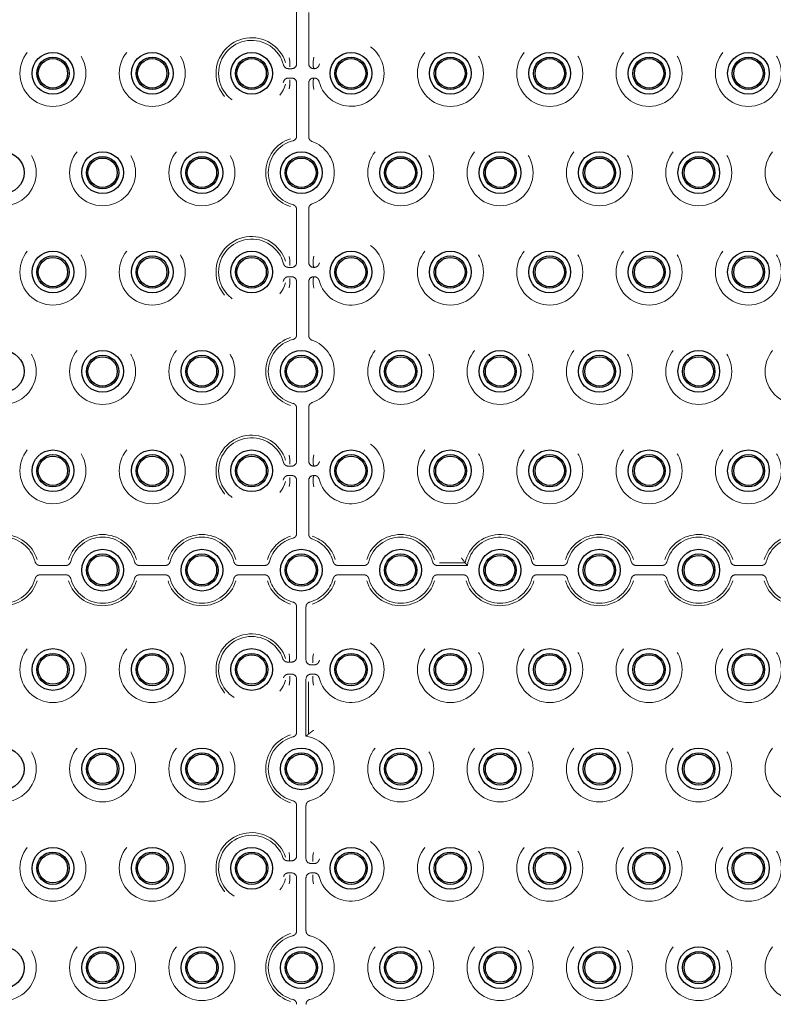
# Model space of a CAD drawing. Units: millimetres. Extents: x 11 to 205, y 5 to 292.
# Drawn here: x 87 to 94, y 151 to 161 of the extents above; entities that cross this region are included whole.
import ezdxf

# ---------------------------------------------------------------- set-up
doc = ezdxf.new("R2010")
doc.units = ezdxf.units.MM
doc.linetypes.add('HIDDEN', pattern=[1.905, 1.27, -0.635])

msp = doc.modelspace()

# ---------------------------------------------------------------- linework, layer by layer
at = {"color": 7, "linetype": 'HIDDEN', "lineweight": 18}
for p, q in [((89.3682, 160.6906), (89.3682, 161.2241)), ((89.4902, 161.2049), (89.4902, 160.7168)), ((89.2847, 160.6406), (89.3182, 160.6406)), ((89.298, 160.7168), (89.2982, 160.7149)), ((89.2982, 160.6673), (89.2982, 160.7149)), ((89.2982, 160.6673), (89.2982, 160.6673)), ((89.4902, 160.7168), (89.4902, 160.6907)), ((89.5331, 160.7146), (89.5333, 160.7168)), ((89.5331, 160.6674), (89.5331, 160.7146)), ((89.5331, 160.6674), (89.5331, 160.6674)), ((89.5402, 160.6406), (89.5457, 160.6406)), ((89.3182, 160.5465), (89.2847, 160.5465)), ((89.5457, 160.5465), (89.5402, 160.5465)), ((89.2982, 160.4723), (89.298, 160.4703)), ((89.2982, 160.5198), (89.2982, 160.4723)), ((89.3682, 159.9631), (89.3682, 160.4965)), ((89.4902, 160.4965), (89.4902, 160.4703)), ((89.4902, 160.4703), (89.4902, 159.9822)), ((89.5331, 160.5197), (89.5331, 160.4725)), ((89.5331, 160.5197), (89.5331, 160.5197)), ((89.5333, 160.4703), (89.5331, 160.4725)), ((89.4902, 159.9822), (89.4902, 159.9546)), ((89.3682, 158.6906), (89.3682, 159.2241)), ((89.4902, 159.2325), (89.4902, 159.2049)), ((89.4902, 159.2049), (89.4902, 158.7168)), ((89.298, 158.7168), (89.2982, 158.7149)), ((89.2982, 158.6673), (89.2982, 158.7149)), ((89.4902, 158.7168), (89.4902, 158.6907)), ((89.5331, 158.7146), (89.5333, 158.7168)), ((89.5331, 158.7146), (89.5331, 158.6674)), ((89.5331, 158.6674), (89.5331, 158.6674)), ((89.2847, 158.6406), (89.3182, 158.6406)), ((89.5402, 158.6406), (89.5457, 158.6406)), ((89.3182, 158.5465), (89.2847, 158.5465)), ((89.2982, 158.4723), (89.298, 158.4703)), ((89.2982, 158.5198), (89.2982, 158.4723)), ((89.3682, 157.9631), (89.3682, 158.4965)), ((89.4902, 158.4965), (89.4902, 158.4703)), ((89.4902, 158.4703), (89.4902, 157.9822)), ((89.5331, 158.5197), (89.5331, 158.4725)), ((89.5331, 158.5197), (89.5331, 158.5197)), ((89.5333, 158.4703), (89.5331, 158.4725)), ((89.5457, 158.5465), (89.5402, 158.5465)), ((89.4902, 157.9822), (89.4902, 157.9546)), ((89.3682, 156.6906), (89.3682, 157.2241)), ((89.4902, 157.2325), (89.4902, 157.2049)), ((89.4902, 157.2049), (89.4902, 156.7168)), ((89.298, 156.7168), (89.2982, 156.7149)), ((89.2982, 156.7149), (89.2982, 156.6673)), ((89.4902, 156.7168), (89.4902, 156.6907)), ((89.5331, 156.7146), (89.5333, 156.7168)), ((89.5331, 156.7146), (89.5331, 156.6674)), ((89.2847, 156.6406), (89.3182, 156.6406)), ((89.5331, 156.6674), (89.5331, 156.6674)), ((89.5402, 156.6406), (89.5457, 156.6406)), ((89.3182, 156.5465), (89.2847, 156.5465)), ((89.2982, 156.4723), (89.298, 156.4703)), ((89.2982, 156.5198), (89.2982, 156.4723)), ((89.2982, 156.5198), (89.2982, 156.5198)), ((89.3682, 155.9631), (89.3682, 156.4965)), ((89.4902, 156.4965), (89.4902, 156.4703)), ((89.5331, 156.5197), (89.5331, 156.4725)), ((89.5331, 156.5197), (89.5331, 156.5197)), ((89.5333, 156.4703), (89.5331, 156.4725)), ((89.5457, 156.5465), (89.5402, 156.5465)), ((89.4902, 156.4703), (89.4902, 155.9822)), ((89.4902, 155.9822), (89.4902, 155.9546)), ((86.7847, 155.6406), (87.0457, 155.6406)), ((87.7847, 155.6406), (88.0457, 155.6406)), ((88.7847, 155.6406), (89.0457, 155.6406)), ((89.7847, 155.6406), (90.0457, 155.6406)), ((90.7847, 155.6406), (91.0865, 155.6406)), ((90.8045, 155.6669), (91.0645, 155.6669)), ((91.7847, 155.6406), (92.0457, 155.6406)), ((92.7847, 155.6406), (93.0457, 155.6406)), ((93.7847, 155.6406), (94.0457, 155.6406)), ((87.0457, 155.5465), (86.7847, 155.5465)), ((88.0457, 155.5465), (87.7847, 155.5465)), ((89.0457, 155.5465), (88.7847, 155.5465)), ((90.0457, 155.5465), (89.7847, 155.5465)), ((91.0457, 155.5465), (90.7847, 155.5465)), ((92.0457, 155.5465), (91.7847, 155.5465)), ((93.0457, 155.5465), (92.7847, 155.5465)), ((94.0457, 155.5465), (93.7847, 155.5465)), ((89.3682, 154.7186), (89.3682, 155.2241)), ((89.4623, 155.2241), (89.4623, 154.6906)), ((89.2978, 154.7186), (89.2979, 154.7166)), ((89.2979, 154.7166), (89.2979, 154.6689)), ((89.5323, 154.7149), (89.5324, 154.7168)), ((89.5323, 154.7149), (89.5323, 154.6673)), ((89.2763, 154.6686), (89.2978, 154.6686)), ((89.2978, 154.6686), (89.3181, 154.6686)), ((89.5123, 154.6406), (89.5457, 154.6406)), ((89.5323, 154.6673), (89.5323, 154.6673)), ((89.3182, 154.5465), (89.2847, 154.5465)), ((89.2982, 154.5198), (89.2982, 154.4723)), ((89.3682, 153.9631), (89.3682, 154.4965)), ((89.4623, 154.4965), (89.4623, 153.9223)), ((89.5457, 154.5465), (89.5123, 154.5465)), ((89.5323, 154.5198), (89.5323, 154.4723)), ((89.2982, 154.4723), (89.298, 154.4703)), ((89.4885, 154.4703), (89.4885, 153.9443)), ((89.5324, 154.4703), (89.5323, 154.4723)), ((89.3682, 152.7186), (89.3682, 153.2241)), ((89.4623, 153.2241), (89.4623, 152.6906)), ((89.2978, 152.7186), (89.2979, 152.7166)), ((89.2979, 152.7166), (89.2979, 152.6689)), ((89.5323, 152.7149), (89.5324, 152.7168)), ((89.5323, 152.7149), (89.5323, 152.6673)), ((89.2763, 152.6686), (89.2978, 152.6686)), ((89.2978, 152.6686), (89.3181, 152.6686)), ((89.5123, 152.6406), (89.5457, 152.6406)), ((89.3182, 152.5465), (89.2847, 152.5465)), ((89.2982, 152.5198), (89.2982, 152.4723)), ((89.5457, 152.5465), (89.5123, 152.5465)), ((89.5323, 152.5198), (89.5323, 152.4723)), ((89.2982, 152.4723), (89.298, 152.4703)), ((89.3682, 151.9631), (89.3682, 152.4965)), ((89.4623, 152.4965), (89.4623, 151.9631)), ((89.5324, 152.4703), (89.5323, 152.4723))]:
    msp.add_line(p, q, dxfattribs=at)
at = {"color": 7, "linetype": 'HIDDEN', "lineweight": 18, "flags": 128}
for points in [[(89.298, 160.7168), (89.2921, 160.7503), (89.2919, 160.751), (89.2919, 160.751)], [(89.5402, 160.755), (89.5402, 160.755), (89.5401, 160.7543), (89.5333, 160.7168)], [(89.5402, 160.4321), (89.5402, 160.4321), (89.5401, 160.4328), (89.5333, 160.4703)], [(89.298, 158.7168), (89.2921, 158.7503), (89.2919, 158.751), (89.2919, 158.751)], [(89.5402, 158.755), (89.5402, 158.755), (89.5401, 158.7543), (89.5333, 158.7168)], [(89.298, 158.4703), (89.2921, 158.4368), (89.2919, 158.4361), (89.2919, 158.4361)], [(89.5402, 158.4321), (89.5402, 158.4321), (89.5401, 158.4328), (89.5333, 158.4703)], [(89.5402, 156.755), (89.5402, 156.755), (89.5401, 156.7543), (89.5333, 156.7168)], [(89.298, 156.4703), (89.2921, 156.4368), (89.2919, 156.4361), (89.2919, 156.4361)], [(89.5333, 156.4703), (89.5401, 156.4328), (89.5402, 156.4321), (89.5402, 156.4321)], [(89.2978, 154.7186), (89.2921, 154.7503), (89.2919, 154.751), (89.2919, 154.751)], [(89.5385, 154.751), (89.5385, 154.751), (89.5384, 154.7503), (89.5324, 154.7168)], [(89.2978, 152.7186), (89.2921, 152.7503), (89.2919, 152.751), (89.2919, 152.751)], [(89.5385, 152.751), (89.5385, 152.751), (89.5384, 152.7503), (89.5324, 152.7168)], [(89.298, 152.4703), (89.2921, 152.4368), (89.2919, 152.4361), (89.2919, 152.4361)], [(89.5385, 152.4361), (89.5385, 152.4361), (89.5384, 152.4368), (89.5324, 152.4703)]]:
    msp.add_lwpolyline(points, dxfattribs=at)
at = {"color": 7, "linetype": 'HIDDEN', "lineweight": 18}
for centre in [(86.9152, 160.5936), (87.9152, 160.5936), (90.9152, 160.5936), (91.9152, 160.5936), (92.9152, 160.5936), (93.9152, 160.5936), (86.4152, 159.5936), (87.4152, 159.5936), (88.4152, 159.5936), (90.4152, 159.5936), (91.4152, 159.5936), (92.4152, 159.5936), (93.4152, 159.5936), (94.4152, 159.5936), (86.9152, 158.5936), (87.9152, 158.5936), (90.9152, 158.5936), (91.9152, 158.5936), (92.9152, 158.5936), (93.9152, 158.5936), (86.4152, 157.5936), (87.4152, 157.5936), (88.4152, 157.5936), (90.4152, 157.5936), (91.4152, 157.5936), (92.4152, 157.5936), (93.4152, 157.5936), (94.4152, 157.5936), (86.9152, 156.5936), (87.9152, 156.5936), (90.9152, 156.5936), (91.9152, 156.5936), (92.9152, 156.5936), (93.9152, 156.5936), (86.9152, 154.5936), (87.9152, 154.5936), (90.9152, 154.5936), (91.9152, 154.5936), (92.9152, 154.5936), (93.9152, 154.5936), (86.4152, 153.5936), (87.4152, 153.5936), (88.4152, 153.5936), (90.4152, 153.5936), (91.4152, 153.5936), (92.4152, 153.5936), (93.4152, 153.5936), (94.4152, 153.5936), (86.9152, 152.5936), (87.9152, 152.5936), (90.9152, 152.5936), (91.9152, 152.5936), (92.9152, 152.5936), (93.9152, 152.5936), (86.4152, 151.5936), (87.4152, 151.5936), (88.4152, 151.5936), (90.4152, 151.5936), (91.4152, 151.5936), (92.4152, 151.5936), (93.4152, 151.5936), (94.4152, 151.5936)]:
    msp.add_circle(centre, 0.3321, dxfattribs=at)
at = {"color": 7, "linetype": 'Continuous', "lineweight": 25}
for centre, radius in [((86.9152, 160.5936), 0.21), ((86.9152, 160.5936), 0.1627), ((86.9152, 160.5936), 0.1478), ((87.9152, 160.5936), 0.21), ((87.9152, 160.5936), 0.1627), ((87.9152, 160.5936), 0.1478), ((88.9152, 160.5936), 0.21), ((88.9152, 160.5936), 0.1627), ((88.9152, 160.5936), 0.1478), ((89.9152, 160.5936), 0.21), ((89.9152, 160.5936), 0.1627), ((89.9152, 160.5936), 0.1478), ((90.9152, 160.5936), 0.21), ((90.9152, 160.5936), 0.1627), ((90.9152, 160.5936), 0.1478), ((91.9152, 160.5936), 0.21), ((91.9152, 160.5936), 0.1627), ((91.9152, 160.5936), 0.1478), ((92.9152, 160.5936), 0.21), ((92.9152, 160.5936), 0.1627), ((92.9152, 160.5936), 0.1478), ((93.9152, 160.5936), 0.21), ((93.9152, 160.5936), 0.1627), ((93.9152, 160.5936), 0.1478), ((86.4152, 159.5936), 0.21), ((87.4152, 159.5936), 0.21), ((87.4152, 159.5936), 0.1627), ((87.4152, 159.5936), 0.1478), ((88.4152, 159.5936), 0.21), ((88.4152, 159.5936), 0.1627), ((88.4152, 159.5936), 0.1478), ((89.4152, 159.5936), 0.21), ((89.4152, 159.5936), 0.1627), ((89.4152, 159.5936), 0.1478), ((90.4152, 159.5936), 0.21), ((90.4152, 159.5936), 0.1627), ((90.4152, 159.5936), 0.1478), ((91.4152, 159.5936), 0.21), ((91.4152, 159.5936), 0.1627), ((91.4152, 159.5936), 0.1478), ((92.4152, 159.5936), 0.21), ((92.4152, 159.5936), 0.1627), ((92.4152, 159.5936), 0.1478), ((93.4152, 159.5936), 0.21), ((93.4152, 159.5936), 0.1627), ((93.4152, 159.5936), 0.1478), ((86.9152, 158.5936), 0.21), ((86.9152, 158.5936), 0.1627), ((87.9152, 158.5936), 0.21), ((87.9152, 158.5936), 0.1627), ((88.9152, 158.5936), 0.21), ((88.9152, 158.5936), 0.1627), ((89.9152, 158.5936), 0.21), ((89.9152, 158.5936), 0.1627), ((90.9152, 158.5936), 0.21), ((90.9152, 158.5936), 0.1627), ((91.9152, 158.5936), 0.21), ((91.9152, 158.5936), 0.1627), ((92.9152, 158.5936), 0.21), ((92.9152, 158.5936), 0.1627), ((93.9152, 158.5936), 0.21), ((93.9152, 158.5936), 0.1627), ((86.9152, 158.5936), 0.1478), ((87.9152, 158.5936), 0.1478), ((88.9152, 158.5936), 0.1478), ((89.9152, 158.5936), 0.1478), ((90.9152, 158.5936), 0.1478), ((91.9152, 158.5936), 0.1478), ((92.9152, 158.5936), 0.1478), ((93.9152, 158.5936), 0.1478), ((86.4152, 157.5936), 0.21), ((87.4152, 157.5936), 0.21), ((88.4152, 157.5936), 0.21), ((89.4152, 157.5936), 0.21), ((90.4152, 157.5936), 0.21), ((91.4152, 157.5936), 0.21), ((92.4152, 157.5936), 0.21), ((93.4152, 157.5936), 0.21), ((87.4152, 157.5936), 0.1627), ((87.4152, 157.5936), 0.1478), ((88.4152, 157.5936), 0.1627), ((88.4152, 157.5936), 0.1478), ((89.4152, 157.5936), 0.1627), ((89.4152, 157.5936), 0.1478), ((90.4152, 157.5936), 0.1627), ((90.4152, 157.5936), 0.1478), ((91.4152, 157.5936), 0.1627), ((91.4152, 157.5936), 0.1478), ((92.4152, 157.5936), 0.1627), ((92.4152, 157.5936), 0.1478), ((93.4152, 157.5936), 0.1627), ((93.4152, 157.5936), 0.1478), ((86.9152, 156.5936), 0.21), ((87.9152, 156.5936), 0.21), ((88.9152, 156.5936), 0.21), ((89.9152, 156.5936), 0.21), ((90.9152, 156.5936), 0.21), ((91.9152, 156.5936), 0.21), ((92.9152, 156.5936), 0.21), ((93.9152, 156.5936), 0.21), ((86.9152, 156.5936), 0.1627), ((86.9152, 156.5936), 0.1478), ((87.9152, 156.5936), 0.1627), ((87.9152, 156.5936), 0.1478), ((88.9152, 156.5936), 0.1627), ((88.9152, 156.5936), 0.1478), ((89.9152, 156.5936), 0.1627), ((89.9152, 156.5936), 0.1478), ((90.9152, 156.5936), 0.1627), ((90.9152, 156.5936), 0.1478), ((91.9152, 156.5936), 0.1627), ((91.9152, 156.5936), 0.1478), ((92.9152, 156.5936), 0.1627), ((92.9152, 156.5936), 0.1478), ((93.9152, 156.5936), 0.1627), ((93.9152, 156.5936), 0.1478), ((87.4152, 155.5936), 0.21), ((88.4152, 155.5936), 0.21), ((89.4152, 155.5936), 0.21), ((90.4152, 155.5936), 0.21), ((91.4152, 155.5936), 0.21), ((92.4152, 155.5936), 0.21), ((93.4152, 155.5936), 0.21), ((87.4152, 155.5936), 0.1627), ((87.4152, 155.5936), 0.1478), ((88.4152, 155.5936), 0.1627), ((88.4152, 155.5936), 0.1478), ((89.4152, 155.5936), 0.1627), ((89.4152, 155.5936), 0.1478), ((90.4152, 155.5936), 0.1627), ((90.4152, 155.5936), 0.1478), ((91.4152, 155.5936), 0.1627), ((91.4152, 155.5936), 0.1478), ((92.4152, 155.5936), 0.1627), ((92.4152, 155.5936), 0.1478), ((93.4152, 155.5936), 0.1627), ((93.4152, 155.5936), 0.1478), ((86.9152, 154.5936), 0.21), ((87.9152, 154.5936), 0.21), ((88.9152, 154.5936), 0.21), ((89.9152, 154.5936), 0.21), ((90.9152, 154.5936), 0.21), ((91.9152, 154.5936), 0.21), ((92.9152, 154.5936), 0.21), ((93.9152, 154.5936), 0.21), ((86.9152, 154.5936), 0.1627), ((86.9152, 154.5936), 0.1478), ((87.9152, 154.5936), 0.1627), ((87.9152, 154.5936), 0.1478), ((88.9152, 154.5936), 0.1627), ((88.9152, 154.5936), 0.1478), ((89.9152, 154.5936), 0.1627), ((89.9152, 154.5936), 0.1478), ((90.9152, 154.5936), 0.1627), ((90.9152, 154.5936), 0.1478), ((91.9152, 154.5936), 0.1627), ((91.9152, 154.5936), 0.1478), ((92.9152, 154.5936), 0.1627), ((92.9152, 154.5936), 0.1478), ((93.9152, 154.5936), 0.1627), ((93.9152, 154.5936), 0.1478), ((86.4152, 153.5936), 0.21), ((87.4152, 153.5936), 0.21), ((88.4152, 153.5936), 0.21), ((89.4152, 153.5936), 0.21), ((90.4152, 153.5936), 0.21), ((91.4152, 153.5936), 0.21), ((92.4152, 153.5936), 0.21), ((93.4152, 153.5936), 0.21), ((87.4152, 153.5936), 0.1627), ((87.4152, 153.5936), 0.1478), ((88.4152, 153.5936), 0.1627), ((88.4152, 153.5936), 0.1478), ((89.4152, 153.5936), 0.1627), ((89.4152, 153.5936), 0.1478), ((90.4152, 153.5936), 0.1627), ((90.4152, 153.5936), 0.1478), ((91.4152, 153.5936), 0.1627), ((91.4152, 153.5936), 0.1478), ((92.4152, 153.5936), 0.1627), ((92.4152, 153.5936), 0.1478), ((93.4152, 153.5936), 0.1627), ((93.4152, 153.5936), 0.1478), ((86.9152, 152.5936), 0.21), ((86.9152, 152.5936), 0.1627), ((86.9152, 152.5936), 0.1478), ((87.9152, 152.5936), 0.21), ((87.9152, 152.5936), 0.1627), ((87.9152, 152.5936), 0.1478), ((88.9152, 152.5936), 0.21), ((88.9152, 152.5936), 0.1627), ((88.9152, 152.5936), 0.1478), ((89.9152, 152.5936), 0.21), ((89.9152, 152.5936), 0.1627), ((89.9152, 152.5936), 0.1478), ((90.9152, 152.5936), 0.21), ((90.9152, 152.5936), 0.1627), ((90.9152, 152.5936), 0.1478), ((91.9152, 152.5936), 0.21), ((91.9152, 152.5936), 0.1627), ((91.9152, 152.5936), 0.1478), ((92.9152, 152.5936), 0.21), ((92.9152, 152.5936), 0.1627), ((92.9152, 152.5936), 0.1478), ((93.9152, 152.5936), 0.21), ((93.9152, 152.5936), 0.1627), ((93.9152, 152.5936), 0.1478), ((86.4152, 151.5936), 0.21), ((87.4152, 151.5936), 0.21), ((87.4152, 151.5936), 0.1627), ((87.4152, 151.5936), 0.1478), ((88.4152, 151.5936), 0.21), ((88.4152, 151.5936), 0.1627), ((88.4152, 151.5936), 0.1478), ((89.4152, 151.5936), 0.21), ((89.4152, 151.5936), 0.1627), ((89.4152, 151.5936), 0.1478), ((90.4152, 151.5936), 0.21), ((90.4152, 151.5936), 0.1627), ((90.4152, 151.5936), 0.1478), ((91.4152, 151.5936), 0.21), ((91.4152, 151.5936), 0.1627), ((91.4152, 151.5936), 0.1478), ((92.4152, 151.5936), 0.21), ((92.4152, 151.5936), 0.1627), ((92.4152, 151.5936), 0.1478), ((93.4152, 151.5936), 0.21), ((93.4152, 151.5936), 0.1627), ((93.4152, 151.5936), 0.1478)]:
    msp.add_circle(centre, radius, dxfattribs=at)
at = {"color": 7, "linetype": 'HIDDEN', "lineweight": 18}
for centre, radius, start, end in [((88.9152, 160.5936), 0.3583, 17.5752, 342.4248), ((88.9152, 160.5936), 0.3321, 14.71381, 345.28619), ((89.9152, 160.5936), 0.3321, 194.71381, 165.28619), ((89.4152, 159.5936), 0.3583, 107.5752, 252.4248), ((89.4152, 159.5936), 0.3321, 104.71381, 255.28619), ((89.4152, 159.5936), 0.3321, 289.09873, 70.90127), ((88.9152, 158.5936), 0.3583, 17.5752, 342.4248), ((88.9152, 158.5936), 0.3321, 14.71381, 345.28619), ((89.9152, 158.5936), 0.3321, 194.71381, 165.28619), ((89.4152, 157.5936), 0.3583, 107.5752, 252.4248), ((89.4152, 157.5936), 0.3321, 104.71381, 255.28619), ((89.4152, 157.5936), 0.3321, 289.09873, 70.90127), ((88.9152, 156.5936), 0.3583, 17.5752, 342.4248), ((88.9152, 156.5936), 0.3321, 14.71381, 345.28619), ((89.9152, 156.5936), 0.3321, 194.71381, 165.28619), ((86.4152, 155.5936), 0.3583, 17.5752, 162.4248), ((86.4152, 155.5936), 0.3321, 14.71381, 165.28619), ((87.4152, 155.5936), 0.3583, 17.5752, 162.4248), ((87.4152, 155.5936), 0.3321, 14.71381, 165.28619), ((88.4152, 155.5936), 0.3583, 17.5752, 162.4248), ((88.4152, 155.5936), 0.3321, 14.71381, 165.28619), ((89.4152, 155.5936), 0.3583, 107.5752, 162.4248), ((89.4152, 155.5936), 0.3321, 104.71381, 165.28619), ((89.4152, 155.5936), 0.3321, 14.71381, 70.90127), ((89.4152, 155.5936), 0.3583, 17.5752, 72.17209), ((90.4152, 155.5936), 0.3583, 17.5752, 162.4248), ((90.4152, 155.5936), 0.3321, 14.71381, 165.28619), ((91.4152, 155.5936), 0.3583, 17.5752, 168.19332), ((91.4152, 155.5936), 0.3321, 14.71381, 171.85203), ((92.4152, 155.5936), 0.3583, 17.5752, 162.4248), ((92.4152, 155.5936), 0.3321, 14.71381, 165.28619), ((93.4152, 155.5936), 0.3583, 17.5752, 162.4248), ((93.4152, 155.5936), 0.3321, 14.71381, 165.28619), ((94.4152, 155.5936), 0.3583, 17.5752, 162.4248), ((94.4152, 155.5936), 0.3321, 14.71381, 165.28619), ((86.4152, 155.5936), 0.3583, 197.5752, 342.4248), ((86.4152, 155.5936), 0.3321, 194.71381, 345.28619), ((87.4152, 155.5936), 0.3583, 197.5752, 342.4248), ((87.4152, 155.5936), 0.3321, 194.71381, 345.28619), ((88.4152, 155.5936), 0.3583, 197.5752, 342.4248), ((88.4152, 155.5936), 0.3321, 194.71381, 345.28619), ((89.4152, 155.5936), 0.3583, 197.5752, 252.4248), ((89.4152, 155.5936), 0.3321, 194.71381, 255.28619), ((89.4152, 155.5936), 0.3321, 284.71381, 345.28619), ((89.4152, 155.5936), 0.3583, 287.5752, 342.4248), ((90.4152, 155.5936), 0.3583, 197.5752, 342.4248), ((90.4152, 155.5936), 0.3321, 194.71381, 345.28619), ((91.4152, 155.5936), 0.3583, 197.5752, 342.4248), ((91.4152, 155.5936), 0.3321, 194.71381, 345.28619), ((92.4152, 155.5936), 0.3583, 197.5752, 342.4248), ((92.4152, 155.5936), 0.3321, 194.71381, 345.28619), ((93.4152, 155.5936), 0.3583, 197.5752, 342.4248), ((93.4152, 155.5936), 0.3321, 194.71381, 345.28619), ((94.4152, 155.5936), 0.3583, 197.5752, 342.4248), ((94.4152, 155.5936), 0.3321, 194.71381, 345.28619), ((88.9152, 154.5936), 0.3583, 17.82791, 342.4248), ((88.9152, 154.5936), 0.3321, 19.09873, 345.28619), ((89.9152, 154.5936), 0.3321, 194.71381, 165.28619), ((89.4152, 153.5936), 0.3583, 107.5752, 252.4248), ((89.4152, 153.5936), 0.3321, 104.71381, 255.28619), ((89.4152, 153.5936), 0.3321, 284.71381, 81.85203), ((88.9152, 152.5936), 0.3583, 17.82791, 342.4248), ((88.9152, 152.5936), 0.3321, 19.09873, 345.28619), ((89.9152, 152.5936), 0.3321, 194.71381, 165.28619), ((89.4152, 151.5936), 0.3583, 107.5752, 252.4248), ((89.4152, 151.5936), 0.3321, 104.71381, 255.28619), ((89.4152, 151.5936), 0.3321, 284.71381, 75.28619)]:
    msp.add_arc(centre, radius, start, end, dxfattribs=at)
for centre, major_axis, ratio, start_param, end_param in [((89.3181, 160.6907), (-0.0354, 0.0354), 0.998783, 2.356803, 3.926382), ((89.5402, 160.6907), (0, 0.05), 0.999391, 1.570796, 3.141593), ((89.3181, 160.4965), (-0.0354, -0.0354), 0.998783, 2.356803, 3.926382), ((89.5402, 160.4965), (0, -0.05), 0.999391, 3.141593, 4.712389), ((89.3181, 158.6907), (-0.0354, 0.0354), 0.998783, 2.356803, 3.926382), ((89.5402, 158.6907), (0, 0.05), 0.999391, 1.570796, 3.141593), ((89.3181, 158.4965), (-0.0354, -0.0354), 0.998783, 2.356803, 3.926382), ((89.5402, 158.4965), (0, -0.05), 0.999391, 3.141593, 4.712389), ((89.3181, 156.6907), (-0.0354, 0.0354), 0.998783, 2.356803, 3.926382), ((89.5402, 156.6907), (0, 0.05), 0.999391, 1.570796, 3.141593), ((89.3181, 156.4965), (-0.0354, -0.0354), 0.998783, 2.356803, 3.926382), ((89.5402, 156.4965), (0, -0.05), 0.999391, 3.141593, 4.712389), ((89.3181, 154.7186), (-0.05, 0), 0.999391, 1.570796, 3.141593), ((89.5123, 154.6907), (0.0354, 0.0354), 0.998783, 2.356803, 3.926382), ((89.3181, 154.4965), (-0.0354, -0.0354), 0.998783, 2.356803, 3.926382), ((89.5123, 154.4965), (0.0354, -0.0354), 0.998783, 2.356803, 3.926382), ((89.3181, 152.7186), (-0.05, 0), 0.999391, 1.570796, 3.141593), ((89.5123, 152.6907), (0.0354, 0.0354), 0.998783, 2.356803, 3.926382), ((89.3181, 152.4965), (-0.0354, -0.0354), 0.998783, 2.356803, 3.926382), ((89.5123, 152.4965), (0.0354, -0.0354), 0.998783, 2.356803, 3.926382)]:
    msp.add_ellipse(centre, major_axis=major_axis, ratio=ratio, start_param=start_param, end_param=end_param, dxfattribs=at)
for points, knots in [([(89.2364, 160.6779), (89.2384, 160.6726), (89.2423, 160.662), (89.2544, 160.6498), (89.269, 160.642), (89.2797, 160.6411), (89.2847, 160.6406)], [0, 0, 0, 0, 0.256681, 0.513411, 0.770053, 1, 1, 1, 1]), ([(89.2991, 160.6597), (89.2991, 160.6597), (89.299, 160.661), (89.2987, 160.6634), (89.2984, 160.666), (89.2982, 160.6673)], [0, 0, 0, 0, 0.008809, 0.515766, 1, 1, 1, 1]), ([(89.5402, 160.6478), (89.5402, 160.6478), (89.5383, 160.6533), (89.5359, 160.6595), (89.5335, 160.6662), (89.5331, 160.6674)], [0, 0, 0, 0, 0.00502, 0.817041, 1, 1, 1, 1]), ([(89.5457, 160.6406), (89.5513, 160.6412), (89.5626, 160.6423), (89.5775, 160.6509), (89.5887, 160.6631), (89.5923, 160.6731), (89.5941, 160.6779)], [0, 0, 0, 0, 0.256711, 0.513423, 0.770117, 1, 1, 1, 1]), ([(89.2847, 160.5465), (89.2791, 160.5459), (89.2679, 160.5448), (89.253, 160.5362), (89.2417, 160.524), (89.2381, 160.514), (89.2364, 160.5092)], [0, 0, 0, 0, 0.256723, 0.513461, 0.770068, 1, 1, 1, 1]), ([(89.5402, 160.5393), (89.5402, 160.5393), (89.5383, 160.5341), (89.5359, 160.5276), (89.5335, 160.521), (89.5331, 160.5197)], [0, 0, 0, 0, 0.00502, 0.817042, 1, 1, 1, 1]), ([(89.5941, 160.5092), (89.5921, 160.5145), (89.5882, 160.5251), (89.576, 160.5373), (89.5614, 160.5451), (89.5508, 160.5461), (89.5457, 160.5465)], [0, 0, 0, 0, 0.256779, 0.513505, 0.770101, 1, 1, 1, 1]), ([(89.298, 160.4703), (89.2967, 160.4591), (89.2954, 160.4476), (89.2919, 160.4364), (89.2919, 160.4361), (89.2919, 160.4361)], [0, 0, 0, 0, 0.9791353, 0.9998282, 1, 1, 1, 1]), ([(89.2991, 160.5274), (89.2991, 160.5274), (89.299, 160.5263), (89.2987, 160.5237), (89.2984, 160.5211), (89.2982, 160.5198)], [0, 0, 0, 0, 0.008808, 0.515767, 1, 1, 1, 1]), ([(89.3309, 159.9147), (89.3362, 159.9167), (89.3468, 159.9206), (89.359, 159.9327), (89.3668, 159.9474), (89.3677, 159.958), (89.3682, 159.9631)], [0, 0, 0, 0, 0.2566928, 0.5133841, 0.7700593, 1, 1, 1, 1]), ([(89.4902, 159.9546), (89.4908, 159.949), (89.4919, 159.9377), (89.5005, 159.9228), (89.5118, 159.9125), (89.5204, 159.9088), (89.5239, 159.9073)], [0, 0, 0, 0, 0.2726678, 0.5452964, 0.8178781, 1, 1, 1, 1]), ([(89.3682, 159.2241), (89.3676, 159.2297), (89.3665, 159.2409), (89.3579, 159.2558), (89.3457, 159.2671), (89.3356, 159.2707), (89.3309, 159.2724)], [0, 0, 0, 0, 0.256708, 0.513407, 0.770071, 1, 1, 1, 1]), ([(89.5239, 159.2798), (89.5187, 159.2774), (89.5085, 159.2727), (89.4972, 159.2596), (89.4911, 159.2456), (89.4905, 159.2363), (89.4902, 159.2325)], [0, 0, 0, 0, 0.272358, 0.544691, 0.817159, 1, 1, 1, 1]), ([(89.2364, 158.6779), (89.2384, 158.6726), (89.2423, 158.662), (89.2544, 158.6498), (89.269, 158.642), (89.2797, 158.6411), (89.2847, 158.6406)], [0, 0, 0, 0, 0.256681, 0.513411, 0.770053, 1, 1, 1, 1]), ([(89.2991, 158.6597), (89.2991, 158.6597), (89.299, 158.661), (89.2987, 158.6634), (89.2984, 158.666), (89.2982, 158.6673)], [0, 0, 0, 0, 0.008809, 0.515766, 1, 1, 1, 1]), ([(89.5331, 158.6674), (89.5335, 158.6662), (89.5359, 158.6595), (89.5383, 158.653), (89.5402, 158.6478), (89.5402, 158.6478)], [0, 0, 0, 0, 0.182958, 0.99498, 1, 1, 1, 1]), ([(89.5457, 158.6406), (89.5513, 158.6412), (89.5626, 158.6423), (89.5775, 158.6509), (89.5887, 158.6631), (89.5923, 158.6731), (89.5941, 158.6779)], [0, 0, 0, 0, 0.256685, 0.513429, 0.770043, 1, 1, 1, 1]), ([(89.2847, 158.5465), (89.2791, 158.5459), (89.2679, 158.5448), (89.253, 158.5362), (89.2417, 158.524), (89.2381, 158.514), (89.2364, 158.5092)], [0, 0, 0, 0, 0.256723, 0.513461, 0.770068, 1, 1, 1, 1]), ([(89.2991, 158.5274), (89.2991, 158.5274), (89.299, 158.5261), (89.2987, 158.5237), (89.2984, 158.5211), (89.2982, 158.5198)], [0, 0, 0, 0, 0.008809, 0.515766, 1, 1, 1, 1]), ([(89.5402, 158.5393), (89.5402, 158.5393), (89.5383, 158.5341), (89.5359, 158.5276), (89.5335, 158.521), (89.5331, 158.5197)], [0, 0, 0, 0, 0.00502, 0.817042, 1, 1, 1, 1]), ([(89.5941, 158.5092), (89.5921, 158.5145), (89.5882, 158.5251), (89.576, 158.5373), (89.5614, 158.5451), (89.5508, 158.5461), (89.5457, 158.5465)], [0, 0, 0, 0, 0.2567067, 0.5134434, 0.7700919, 1, 1, 1, 1]), ([(89.3309, 157.9147), (89.3362, 157.9167), (89.3468, 157.9206), (89.359, 157.9327), (89.3668, 157.9474), (89.3677, 157.958), (89.3682, 157.9631)], [0, 0, 0, 0, 0.256716, 0.51343, 0.770129, 1, 1, 1, 1]), ([(89.4902, 157.9546), (89.4908, 157.949), (89.4919, 157.9377), (89.5005, 157.9228), (89.5118, 157.9125), (89.5204, 157.9088), (89.5239, 157.9073)], [0, 0, 0, 0, 0.27265, 0.545261, 0.81789, 1, 1, 1, 1]), ([(89.3682, 157.2241), (89.3676, 157.2297), (89.3665, 157.2409), (89.3579, 157.2558), (89.3457, 157.2671), (89.3356, 157.2707), (89.3309, 157.2724)], [0, 0, 0, 0, 0.256775, 0.5134508, 0.7700916, 1, 1, 1, 1]), ([(89.5239, 157.2798), (89.5187, 157.2774), (89.5085, 157.2727), (89.4972, 157.2597), (89.4911, 157.2456), (89.4905, 157.2363), (89.4902, 157.2325)], [0, 0, 0, 0, 0.272324, 0.54467, 0.81715, 1, 1, 1, 1]), ([(89.2364, 156.6779), (89.2384, 156.6726), (89.2423, 156.662), (89.2544, 156.6498), (89.269, 156.642), (89.2797, 156.6411), (89.2847, 156.6406)], [0, 0, 0, 0, 0.256753, 0.513473, 0.770062, 1, 1, 1, 1]), ([(89.298, 156.7168), (89.2967, 156.7281), (89.2954, 156.7395), (89.2919, 156.7507), (89.2919, 156.751), (89.2919, 156.751)], [0, 0, 0, 0, 0.9791353, 0.9998282, 1, 1, 1, 1]), ([(89.5457, 156.6406), (89.5513, 156.6412), (89.5626, 156.6423), (89.5775, 156.6509), (89.5887, 156.6631), (89.5923, 156.6731), (89.5941, 156.6779)], [0, 0, 0, 0, 0.256685, 0.513429, 0.770043, 1, 1, 1, 1]), ([(89.2982, 156.6673), (89.2984, 156.666), (89.2987, 156.6634), (89.299, 156.6609), (89.2991, 156.6597), (89.2991, 156.6597)], [0, 0, 0, 0, 0.4842335, 0.9911921, 1, 1, 1, 1]), ([(89.5331, 156.6674), (89.5335, 156.6662), (89.5359, 156.6595), (89.5383, 156.653), (89.5402, 156.6478), (89.5402, 156.6478)], [0, 0, 0, 0, 0.182958, 0.99498, 1, 1, 1, 1]), ([(89.2847, 156.5465), (89.2791, 156.5459), (89.2679, 156.5448), (89.253, 156.5362), (89.2417, 156.524), (89.2381, 156.514), (89.2364, 156.5092)], [0, 0, 0, 0, 0.256749, 0.513455, 0.770141, 1, 1, 1, 1]), ([(89.2991, 156.5274), (89.2991, 156.5274), (89.299, 156.5261), (89.2987, 156.5237), (89.2984, 156.5211), (89.2982, 156.5198)], [0, 0, 0, 0, 0.008809, 0.515766, 1, 1, 1, 1]), ([(89.5402, 156.5393), (89.5402, 156.5393), (89.5383, 156.5338), (89.5359, 156.5276), (89.5335, 156.521), (89.5331, 156.5197)], [0, 0, 0, 0, 0.00502, 0.817041, 1, 1, 1, 1]), ([(89.5941, 156.5092), (89.5921, 156.5145), (89.5882, 156.5251), (89.576, 156.5373), (89.5614, 156.5451), (89.5508, 156.5461), (89.5457, 156.5465)], [0, 0, 0, 0, 0.2567067, 0.5134434, 0.7700919, 1, 1, 1, 1]), ([(89.3309, 155.9147), (89.3362, 155.9167), (89.3468, 155.9206), (89.359, 155.9327), (89.3668, 155.9474), (89.3677, 155.958), (89.3682, 155.9631)], [0, 0, 0, 0, 0.256669, 0.513438, 0.770046, 1, 1, 1, 1]), ([(89.4902, 155.9546), (89.4908, 155.949), (89.4919, 155.9377), (89.5005, 155.9228), (89.5118, 155.9125), (89.5204, 155.9088), (89.5239, 155.9073)], [0, 0, 0, 0, 0.2726447, 0.5453348, 0.8178935, 1, 1, 1, 1]), ([(91.0645, 155.6669), (91.064, 155.6675), (91.0631, 155.6686), (91.0574, 155.6757), (91.0487, 155.6866), (91.0377, 155.701), (91.0299, 155.7115), (91.0261, 155.7167), (91.026, 155.7168)], [0, 0, 0, 0, 0.165287, 0.329865, 0.551185, 0.775971, 0.994727, 1, 1, 1, 1]), ([(86.7364, 155.6779), (86.7384, 155.6726), (86.7423, 155.662), (86.7544, 155.6498), (86.7691, 155.642), (86.7797, 155.6411), (86.7847, 155.6406)], [0, 0, 0, 0, 0.256754, 0.513424, 0.770078, 1, 1, 1, 1]), ([(87.0457, 155.6406), (87.0513, 155.6412), (87.0626, 155.6423), (87.0775, 155.6509), (87.0887, 155.6631), (87.0923, 155.6731), (87.0941, 155.6779)], [0, 0, 0, 0, 0.256773, 0.513461, 0.770058, 1, 1, 1, 1]), ([(87.7364, 155.6779), (87.7384, 155.6726), (87.7423, 155.662), (87.7544, 155.6498), (87.769, 155.642), (87.7797, 155.6411), (87.7847, 155.6406)], [0, 0, 0, 0, 0.256754, 0.513424, 0.770078, 1, 1, 1, 1]), ([(88.0457, 155.6406), (88.0513, 155.6412), (88.0626, 155.6423), (88.0775, 155.6509), (88.0887, 155.6631), (88.0923, 155.6731), (88.0941, 155.6779)], [0, 0, 0, 0, 0.256706, 0.513418, 0.770038, 1, 1, 1, 1]), ([(88.7364, 155.6779), (88.7384, 155.6726), (88.7423, 155.662), (88.7544, 155.6498), (88.769, 155.642), (88.7797, 155.6411), (88.7847, 155.6406)], [0, 0, 0, 0, 0.2567592, 0.5134969, 0.7700742, 1, 1, 1, 1]), ([(89.0457, 155.6406), (89.0513, 155.6412), (89.0626, 155.6423), (89.0775, 155.6509), (89.0887, 155.6631), (89.0923, 155.6731), (89.0941, 155.6779)], [0, 0, 0, 0, 0.256696, 0.513437, 0.770047, 1, 1, 1, 1]), ([(89.7364, 155.6779), (89.7384, 155.6726), (89.7423, 155.662), (89.7544, 155.6498), (89.769, 155.642), (89.7797, 155.6411), (89.7847, 155.6406)], [0, 0, 0, 0, 0.256765, 0.513445, 0.770069, 1, 1, 1, 1]), ([(90.0457, 155.6406), (90.0513, 155.6412), (90.0626, 155.6423), (90.0775, 155.6509), (90.0887, 155.6631), (90.0923, 155.6731), (90.0941, 155.6779)], [0, 0, 0, 0, 0.25674, 0.513439, 0.770048, 1, 1, 1, 1]), ([(90.7364, 155.6779), (90.7384, 155.6726), (90.7423, 155.662), (90.7544, 155.6498), (90.769, 155.642), (90.7797, 155.6411), (90.7847, 155.6406)], [0, 0, 0, 0, 0.256768, 0.513484, 0.770111, 1, 1, 1, 1]), ([(91.0645, 155.6669), (91.0707, 155.6594), (91.0779, 155.6506), (91.0855, 155.6418), (91.0865, 155.6406)], [0, 0, 0, 0, 0.860322, 1, 1, 1, 1]), ([(91.7364, 155.6779), (91.7384, 155.6726), (91.7423, 155.662), (91.7544, 155.6498), (91.769, 155.642), (91.7797, 155.6411), (91.7847, 155.6406)], [0, 0, 0, 0, 0.256757, 0.513461, 0.770076, 1, 1, 1, 1]), ([(92.0457, 155.6406), (92.0513, 155.6412), (92.0626, 155.6423), (92.0775, 155.6509), (92.0887, 155.6631), (92.0923, 155.6731), (92.0941, 155.6779)], [0, 0, 0, 0, 0.256729, 0.513459, 0.770057, 1, 1, 1, 1]), ([(92.7364, 155.6779), (92.7384, 155.6726), (92.7423, 155.662), (92.7544, 155.6498), (92.769, 155.642), (92.7797, 155.6411), (92.7847, 155.6406)], [0, 0, 0, 0, 0.256765, 0.513445, 0.770069, 1, 1, 1, 1]), ([(93.0457, 155.6406), (93.0513, 155.6412), (93.0626, 155.6423), (93.0775, 155.6509), (93.0887, 155.6631), (93.0923, 155.6731), (93.0941, 155.6779)], [0, 0, 0, 0, 0.256696, 0.513437, 0.770047, 1, 1, 1, 1]), ([(93.7364, 155.6779), (93.7384, 155.6726), (93.7423, 155.662), (93.7544, 155.6498), (93.769, 155.642), (93.7797, 155.6411), (93.7847, 155.6406)], [0, 0, 0, 0, 0.256768, 0.513484, 0.770111, 1, 1, 1, 1]), ([(94.0457, 155.6406), (94.0513, 155.6412), (94.0626, 155.6423), (94.0775, 155.6509), (94.0887, 155.6631), (94.0923, 155.6731), (94.0941, 155.6779)], [0, 0, 0, 0, 0.256734, 0.513468, 0.770071, 1, 1, 1, 1]), ([(86.7847, 155.5465), (86.7791, 155.5459), (86.7679, 155.5448), (86.753, 155.5362), (86.7417, 155.524), (86.7381, 155.514), (86.7364, 155.5092)], [0, 0, 0, 0, 0.256773, 0.513461, 0.770058, 1, 1, 1, 1]), ([(87.0941, 155.5092), (87.0921, 155.5145), (87.0882, 155.5251), (87.076, 155.5373), (87.0614, 155.5451), (87.0508, 155.5461), (87.0457, 155.5465)], [0, 0, 0, 0, 0.256754, 0.513424, 0.770078, 1, 1, 1, 1]), ([(87.7847, 155.5465), (87.7791, 155.5459), (87.7679, 155.5448), (87.753, 155.5362), (87.7417, 155.524), (87.7381, 155.514), (87.7364, 155.5092)], [0, 0, 0, 0, 0.256773, 0.513461, 0.770058, 1, 1, 1, 1]), ([(88.0941, 155.5092), (88.0921, 155.5145), (88.0882, 155.5251), (88.076, 155.5373), (88.0614, 155.5451), (88.0508, 155.5461), (88.0457, 155.5465)], [0, 0, 0, 0, 0.256778, 0.513471, 0.770148, 1, 1, 1, 1]), ([(88.7847, 155.5465), (88.7791, 155.5459), (88.7679, 155.5448), (88.753, 155.5362), (88.7417, 155.524), (88.7381, 155.514), (88.7364, 155.5092)], [0, 0, 0, 0, 0.256773, 0.513461, 0.770058, 1, 1, 1, 1]), ([(89.0941, 155.5092), (89.0921, 155.5145), (89.0882, 155.5251), (89.076, 155.5373), (89.0614, 155.5451), (89.0508, 155.5461), (89.0457, 155.5465)], [0, 0, 0, 0, 0.256768, 0.513484, 0.770111, 1, 1, 1, 1]), ([(89.7847, 155.5465), (89.7791, 155.5459), (89.7679, 155.5448), (89.753, 155.5362), (89.7417, 155.524), (89.7381, 155.514), (89.7364, 155.5092)], [0, 0, 0, 0, 0.256734, 0.513468, 0.770071, 1, 1, 1, 1]), ([(90.0941, 155.5092), (90.0921, 155.5145), (90.0882, 155.5251), (90.076, 155.5373), (90.0614, 155.5451), (90.0508, 155.5461), (90.0457, 155.5465)], [0, 0, 0, 0, 0.2567673, 0.5134815, 0.7700669, 1, 1, 1, 1]), ([(90.7847, 155.5465), (90.7791, 155.5459), (90.7679, 155.5448), (90.753, 155.5362), (90.7417, 155.524), (90.7381, 155.514), (90.7364, 155.5092)], [0, 0, 0, 0, 0.256696, 0.513437, 0.770047, 1, 1, 1, 1]), ([(91.0941, 155.5092), (91.0921, 155.5145), (91.0882, 155.5251), (91.076, 155.5373), (91.0614, 155.5451), (91.0508, 155.5461), (91.0457, 155.5465)], [0, 0, 0, 0, 0.256765, 0.513445, 0.770069, 1, 1, 1, 1]), ([(91.7847, 155.5465), (91.7791, 155.5459), (91.7679, 155.5448), (91.753, 155.5362), (91.7417, 155.524), (91.7381, 155.514), (91.7364, 155.5092)], [0, 0, 0, 0, 0.256729, 0.513459, 0.770057, 1, 1, 1, 1]), ([(92.0941, 155.5092), (92.0921, 155.5145), (92.0882, 155.5251), (92.076, 155.5373), (92.0614, 155.5451), (92.0508, 155.5461), (92.0457, 155.5465)], [0, 0, 0, 0, 0.256757, 0.513461, 0.770076, 1, 1, 1, 1]), ([(92.7847, 155.5465), (92.7791, 155.5459), (92.7679, 155.5448), (92.753, 155.5362), (92.7417, 155.524), (92.7381, 155.514), (92.7364, 155.5092)], [0, 0, 0, 0, 0.256734, 0.513468, 0.770071, 1, 1, 1, 1]), ([(93.0941, 155.5092), (93.0921, 155.5145), (93.0882, 155.5251), (93.076, 155.5373), (93.0614, 155.5451), (93.0508, 155.5461), (93.0457, 155.5465)], [0, 0, 0, 0, 0.2567673, 0.5134815, 0.7700669, 1, 1, 1, 1]), ([(93.7847, 155.5465), (93.7791, 155.5459), (93.7679, 155.5448), (93.753, 155.5362), (93.7417, 155.524), (93.7381, 155.514), (93.7364, 155.5092)], [0, 0, 0, 0, 0.256696, 0.513437, 0.770047, 1, 1, 1, 1]), ([(94.0941, 155.5092), (94.0921, 155.5145), (94.0882, 155.5251), (94.076, 155.5373), (94.0614, 155.5451), (94.0508, 155.5461), (94.0457, 155.5465)], [0, 0, 0, 0, 0.256765, 0.513445, 0.770069, 1, 1, 1, 1]), ([(89.3682, 155.2241), (89.3676, 155.2297), (89.3665, 155.2409), (89.3579, 155.2558), (89.3457, 155.2671), (89.3356, 155.2707), (89.3309, 155.2724)], [0, 0, 0, 0, 0.256697, 0.513464, 0.770117, 1, 1, 1, 1]), ([(89.4996, 155.2724), (89.4943, 155.2704), (89.4837, 155.2665), (89.4715, 155.2544), (89.4637, 155.2397), (89.4627, 155.2291), (89.4623, 155.2241)], [0, 0, 0, 0, 0.256706, 0.513469, 0.770051, 1, 1, 1, 1]), ([(89.229, 154.7022), (89.2314, 154.6971), (89.2361, 154.6868), (89.2491, 154.6756), (89.2631, 154.6694), (89.2725, 154.6688), (89.2763, 154.6686)], [0, 0, 0, 0, 0.272329, 0.54466, 0.817115, 1, 1, 1, 1]), ([(89.2979, 154.6689), (89.2979, 154.6688), (89.2978, 154.6686), (89.2978, 154.6686), (89.2978, 154.6686), (89.2978, 154.6686)], [0, 0, 0, 0, 0.598005, 0.989984, 1, 1, 1, 1]), ([(89.5323, 154.6673), (89.5321, 154.666), (89.5318, 154.6634), (89.5314, 154.661), (89.5313, 154.6597), (89.5313, 154.6597)], [0, 0, 0, 0, 0.484232, 0.991191, 1, 1, 1, 1]), ([(89.5457, 154.6406), (89.5513, 154.6412), (89.5626, 154.6423), (89.5775, 154.6509), (89.5887, 154.6631), (89.5923, 154.6731), (89.5941, 154.6779)], [0, 0, 0, 0, 0.256711, 0.513423, 0.770117, 1, 1, 1, 1]), ([(89.2847, 154.5465), (89.2791, 154.5459), (89.2679, 154.5448), (89.253, 154.5362), (89.2417, 154.524), (89.2381, 154.514), (89.2364, 154.5092)], [0, 0, 0, 0, 0.256723, 0.513461, 0.770068, 1, 1, 1, 1]), ([(89.2991, 154.5274), (89.2991, 154.5274), (89.299, 154.5263), (89.2987, 154.5237), (89.2984, 154.5211), (89.2982, 154.5198)], [0, 0, 0, 0, 0.008808, 0.515767, 1, 1, 1, 1]), ([(89.5313, 154.5274), (89.5313, 154.5274), (89.5314, 154.5263), (89.5318, 154.5237), (89.5321, 154.5211), (89.5323, 154.5198)], [0, 0, 0, 0, 0.008808, 0.515767, 1, 1, 1, 1]), ([(89.5941, 154.5092), (89.5921, 154.5145), (89.5882, 154.5251), (89.576, 154.5373), (89.5614, 154.5451), (89.5508, 154.5461), (89.5457, 154.5465)], [0, 0, 0, 0, 0.256779, 0.513505, 0.770101, 1, 1, 1, 1]), ([(89.298, 154.4703), (89.2967, 154.4591), (89.2954, 154.4476), (89.2919, 154.4364), (89.2919, 154.4361), (89.2919, 154.4361)], [0, 0, 0, 0, 0.9791353, 0.9998282, 1, 1, 1, 1]), ([(89.5385, 154.4361), (89.5385, 154.4361), (89.5385, 154.4364), (89.5351, 154.4476), (89.5337, 154.4591), (89.5324, 154.4703)], [0, 0, 0, 0, 0.000172, 0.020848, 1, 1, 1, 1]), ([(89.3309, 153.9147), (89.3362, 153.9167), (89.3468, 153.9206), (89.359, 153.9328), (89.3668, 153.9474), (89.3677, 153.958), (89.3682, 153.9631)], [0, 0, 0, 0, 0.256697, 0.513456, 0.770055, 1, 1, 1, 1]), ([(89.4885, 153.9443), (89.481, 153.9381), (89.4723, 153.9309), (89.4635, 153.9233), (89.4623, 153.9223)], [0, 0, 0, 0, 0.860322, 1, 1, 1, 1]), ([(89.5385, 153.9828), (89.5384, 153.9827), (89.5332, 153.9788), (89.5227, 153.9711), (89.5083, 153.9601), (89.4974, 153.9514), (89.4903, 153.9457), (89.4891, 153.9448), (89.4885, 153.9443)], [0, 0, 0, 0, 0.0052928, 0.2240621, 0.4488207, 0.6701537, 0.8347227, 1, 1, 1, 1]), ([(89.3682, 153.2241), (89.3676, 153.2297), (89.3665, 153.2409), (89.3579, 153.2558), (89.3457, 153.2671), (89.3356, 153.2707), (89.3309, 153.2724)], [0, 0, 0, 0, 0.256708, 0.513407, 0.770071, 1, 1, 1, 1]), ([(89.4996, 153.2724), (89.4943, 153.2704), (89.4837, 153.2665), (89.4715, 153.2544), (89.4637, 153.2397), (89.4627, 153.2291), (89.4623, 153.2241)], [0, 0, 0, 0, 0.256752, 0.513461, 0.770134, 1, 1, 1, 1]), ([(89.229, 152.7022), (89.2314, 152.6971), (89.2361, 152.6868), (89.2491, 152.6755), (89.2631, 152.6694), (89.2725, 152.6688), (89.2763, 152.6686)], [0, 0, 0, 0, 0.272321, 0.544709, 0.81712, 1, 1, 1, 1]), ([(89.2979, 152.6689), (89.2979, 152.6688), (89.2978, 152.6686), (89.2978, 152.6686), (89.2978, 152.6686), (89.2978, 152.6686)], [0, 0, 0, 0, 0.598005, 0.989984, 1, 1, 1, 1]), ([(89.5323, 152.6673), (89.5321, 152.666), (89.5318, 152.6634), (89.5314, 152.661), (89.5313, 152.6597), (89.5313, 152.6597)], [0, 0, 0, 0, 0.484233, 0.991191, 1, 1, 1, 1]), ([(89.5457, 152.6406), (89.5513, 152.6412), (89.5626, 152.6423), (89.5775, 152.6509), (89.5887, 152.6631), (89.5923, 152.6731), (89.5941, 152.6779)], [0, 0, 0, 0, 0.256685, 0.513429, 0.770043, 1, 1, 1, 1]), ([(89.2847, 152.5465), (89.2791, 152.5459), (89.2679, 152.5448), (89.253, 152.5362), (89.2417, 152.524), (89.2381, 152.514), (89.2364, 152.5092)], [0, 0, 0, 0, 0.256723, 0.513461, 0.770068, 1, 1, 1, 1]), ([(89.2991, 152.5274), (89.2991, 152.5274), (89.299, 152.5261), (89.2987, 152.5237), (89.2984, 152.5211), (89.2982, 152.5198)], [0, 0, 0, 0, 0.008809, 0.515766, 1, 1, 1, 1]), ([(89.5313, 152.5274), (89.5313, 152.5274), (89.5314, 152.5261), (89.5318, 152.5237), (89.5321, 152.5211), (89.5323, 152.5198)], [0, 0, 0, 0, 0.008809, 0.515767, 1, 1, 1, 1]), ([(89.5941, 152.5092), (89.5921, 152.5145), (89.5882, 152.5251), (89.576, 152.5373), (89.5614, 152.5451), (89.5508, 152.5461), (89.5457, 152.5465)], [0, 0, 0, 0, 0.2567067, 0.5134434, 0.7700919, 1, 1, 1, 1]), ([(89.3309, 151.9147), (89.3362, 151.9167), (89.3468, 151.9206), (89.359, 151.9327), (89.3668, 151.9474), (89.3677, 151.958), (89.3682, 151.9631)], [0, 0, 0, 0, 0.256716, 0.51343, 0.770129, 1, 1, 1, 1]), ([(89.4623, 151.9631), (89.4628, 151.9574), (89.4639, 151.9462), (89.4726, 151.9313), (89.4847, 151.9201), (89.4948, 151.9164), (89.4996, 151.9147)], [0, 0, 0, 0, 0.256706, 0.513403, 0.770031, 1, 1, 1, 1]), ([(89.3682, 151.2241), (89.3676, 151.2297), (89.3665, 151.2409), (89.3579, 151.2558), (89.3457, 151.2671), (89.3356, 151.2707), (89.3309, 151.2724)], [0, 0, 0, 0, 0.256775, 0.5134508, 0.7700916, 1, 1, 1, 1]), ([(89.4996, 151.2724), (89.4943, 151.2704), (89.4837, 151.2665), (89.4715, 151.2544), (89.4637, 151.2397), (89.4627, 151.2291), (89.4623, 151.2241)], [0, 0, 0, 0, 0.2567289, 0.5134149, 0.7700641, 1, 1, 1, 1])]:
    msp.add_open_spline(points, degree=3, knots=knots, dxfattribs=at)

doc.saveas('drawing.dxf')
